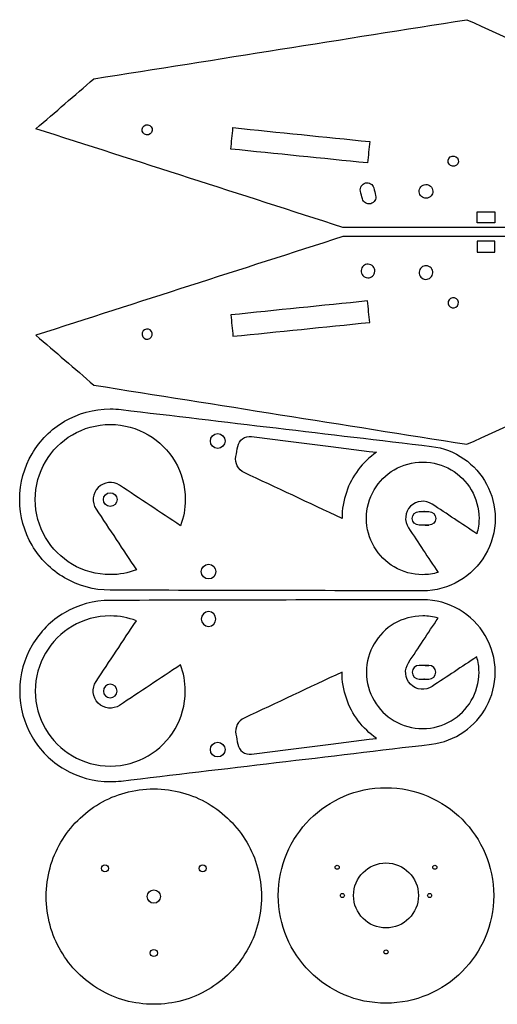
# Model space of a CAD drawing. Units: millimetres. Extents: x -200 to 621, y -340 to 169.
# Drawn here: x -198 to -58, y -145 to 143 of the extents above; entities that cross this region are included whole.
import ezdxf

# ---------------------------------------------------------------- set-up
doc = ezdxf.new("R2010")
doc.units = ezdxf.units.MM
doc.header["$MEASUREMENT"] = 0
doc.layers.add('Layer 1', color=7, linetype='Continuous', lineweight=0)

msp = doc.modelspace()

# ---------------------------------------------------------------- linework, layer by layer
at = {"layer": 'Layer 1', "color": 250, "lineweight": 25, "true_color": 0x231f20}
for centre, radius in [((-140.17, 20.15), 2.15), ((-140.17, -70.09), 2.15), ((-90.94, -112.74), 9.5), ((-105.23, -104.49), 0.6), ((-76.65, -104.49), 0.6)]:
    msp.add_circle(centre, radius, dxfattribs=at)
for points, knots in [([(-193.34, 111.45), (-163.4, 101.84), (-133.46, 92.22), (-103.52, 82.6), (-71.94, 82.6), (-40.37, 82.6), (-8.79, 82.59), (-5.59, 92.6), (-2.4, 102.62), (0.8, 112.63), (-21.9, 122.87), (-44.61, 133.1), (-67.31, 143.34), (-103.67, 137.58), (-140.04, 131.82), (-176.4, 126.05), (-182.05, 121.19), (-187.69, 116.32), (-193.34, 111.45)], [0, 0, 0, 0, 1, 1, 1, 2, 2, 2, 3, 3, 3, 4, 4, 4, 5, 5, 5, 6, 6, 6, 6]), ([(-159.35, 111.49), (-159.55, 112.29), (-160.37, 112.78), (-161.17, 112.57), (-161.97, 112.37), (-162.46, 111.55), (-162.26, 110.75), (-162.06, 109.95), (-161.24, 109.46), (-160.44, 109.67), (-159.63, 109.87), (-159.15, 110.69), (-159.35, 111.49)], [0, 0, 0, 0, 1, 1, 1, 2, 2, 2, 3, 3, 3, 4, 4, 4, 4]), ([(-95.7, 107.71), (-109.03, 109.06), (-122.37, 110.42), (-135.7, 111.77), (-135.91, 109.68), (-136.12, 107.59), (-136.33, 105.5), (-123, 104.15), (-109.67, 102.79), (-96.34, 101.44), (-96.13, 103.53), (-95.92, 105.62), (-95.7, 107.71)], [0, 0, 0, 0, 1, 1, 1, 2, 2, 2, 3, 3, 3, 4, 4, 4, 4]), ([(-69.8, 102.37), (-70.01, 103.17), (-70.82, 103.66), (-71.62, 103.45), (-72.43, 103.25), (-72.91, 102.43), (-72.71, 101.63), (-72.51, 100.83), (-71.69, 100.34), (-70.89, 100.54), (-70.09, 100.75), (-69.6, 101.56), (-69.8, 102.37)], [0, 0, 0, 0, 1, 1, 1, 2, 2, 2, 3, 3, 3, 4, 4, 4, 4]), ([(-97.85, 90.97), (-97.58, 89.9), (-96.49, 89.25), (-95.42, 89.53), (-94.35, 89.8), (-93.7, 90.88), (-93.97, 91.95), (-94.15, 92.68), (-94.34, 93.41), (-94.52, 94.14), (-94.79, 95.21), (-95.88, 95.86), (-96.95, 95.59), (-98.02, 95.32), (-98.67, 94.23), (-98.4, 93.16), (-98.22, 92.43), (-98.03, 91.7), (-97.85, 90.97)], [0, 0, 0, 0, 1, 1, 1, 2, 2, 2, 3, 3, 3, 4, 4, 4, 5, 5, 5, 6, 6, 6, 6]), ([(-77.3, 93.62), (-77.57, 94.69), (-78.66, 95.34), (-79.73, 95.07), (-80.8, 94.79), (-81.45, 93.71), (-81.18, 92.64), (-80.91, 91.57), (-79.82, 90.92), (-78.75, 91.19), (-77.68, 91.46), (-77.03, 92.55), (-77.3, 93.62)], [0, 0, 0, 0, 1, 1, 1, 2, 2, 2, 3, 3, 3, 4, 4, 4, 4]), ([(-59.11, 87.19), (-60.84, 87.19), (-62.58, 87.19), (-64.31, 87.19), (-64.31, 86.13), (-64.31, 85.06), (-64.31, 83.99), (-62.58, 83.99), (-60.84, 83.99), (-59.11, 83.99), (-59.11, 85.06), (-59.11, 86.13), (-59.11, 87.19)], [0, 0, 0, 0, 1, 1, 1, 2, 2, 2, 3, 3, 3, 4, 4, 4, 4]), ([(-193.34, 51.08), (-163.4, 60.7), (-133.46, 70.31), (-103.52, 79.93), (-71.94, 79.93), (-40.37, 79.94), (-8.79, 79.94), (-5.59, 69.93), (-2.4, 59.92), (0.8, 49.9), (-21.9, 39.67), (-44.61, 29.43), (-67.31, 19.19), (-103.67, 24.96), (-140.04, 30.72), (-176.4, 36.48), (-182.05, 41.35), (-187.69, 46.22), (-193.34, 51.08)], [0, 0, 0, 0, 1, 1, 1, 2, 2, 2, 3, 3, 3, 4, 4, 4, 5, 5, 5, 6, 6, 6, 6]), ([(-59.11, 75.34), (-60.84, 75.34), (-62.58, 75.34), (-64.31, 75.34), (-64.31, 76.41), (-64.31, 77.47), (-64.31, 78.54), (-62.58, 78.54), (-60.84, 78.54), (-59.11, 78.54), (-59.11, 77.47), (-59.11, 76.41), (-59.11, 75.34)], [0, 0, 0, 0, 1, 1, 1, 2, 2, 2, 3, 3, 3, 4, 4, 4, 4]), ([(-94.27, 69.37), (-94.55, 68.3), (-95.63, 67.66), (-96.7, 67.93), (-97.77, 68.2), (-98.42, 69.29), (-98.15, 70.36), (-97.88, 71.43), (-96.79, 72.07), (-95.72, 71.8), (-94.65, 71.53), (-94, 70.44), (-94.27, 69.37)], [0, 0, 0, 0, 1, 1, 1, 2, 2, 2, 3, 3, 3, 4, 4, 4, 4]), ([(-77.3, 68.92), (-77.57, 67.85), (-78.66, 67.2), (-79.73, 67.47), (-80.8, 67.74), (-81.45, 68.83), (-81.18, 69.9), (-80.91, 70.97), (-79.82, 71.62), (-78.75, 71.35), (-77.68, 71.08), (-77.03, 69.99), (-77.3, 68.92)], [0, 0, 0, 0, 1, 1, 1, 2, 2, 2, 3, 3, 3, 4, 4, 4, 4]), ([(-95.7, 54.83), (-109.03, 53.47), (-122.37, 52.12), (-135.7, 50.76), (-135.91, 52.85), (-136.12, 54.94), (-136.33, 57.03), (-123, 58.39), (-109.67, 59.74), (-96.34, 61.09), (-96.13, 59.01), (-95.92, 56.92), (-95.7, 54.83)], [0, 0, 0, 0, 1, 1, 1, 2, 2, 2, 3, 3, 3, 4, 4, 4, 4]), ([(-69.8, 60.17), (-70.01, 59.36), (-70.82, 58.88), (-71.62, 59.08), (-72.43, 59.28), (-72.91, 60.1), (-72.71, 60.9), (-72.51, 61.71), (-71.69, 62.19), (-70.89, 61.99), (-70.09, 61.79), (-69.6, 60.97), (-69.8, 60.17)], [0, 0, 0, 0, 1, 1, 1, 2, 2, 2, 3, 3, 3, 4, 4, 4, 4]), ([(-159.35, 51.05), (-159.55, 50.24), (-160.37, 49.76), (-161.17, 49.96), (-161.97, 50.16), (-162.46, 50.98), (-162.26, 51.78), (-162.06, 52.58), (-161.24, 53.07), (-160.44, 52.87), (-159.63, 52.67), (-159.15, 51.85), (-159.35, 51.05)], [0, 0, 0, 0, 1, 1, 1, 2, 2, 2, 3, 3, 3, 4, 4, 4, 4]), ([(-168.41, 29.34), (-169.45, 29.46), (-170.52, 29.53), (-171.6, 29.53), (-176.48, 29.53), (-181.04, 28.21), (-184.97, 25.91), (-188.9, 23.6), (-192.18, 20.32), (-194.48, 16.4), (-196.78, 12.47), (-198.1, 7.9), (-198.1, 3.03), (-198.1, -1.85), (-196.78, -6.42), (-194.48, -10.34), (-192.18, -14.27), (-188.9, -17.55), (-184.97, -19.85), (-181.04, -22.15), (-176.48, -23.47), (-171.6, -23.47), (-141.14, -23.54), (-110.67, -23.61), (-80.2, -23.67), (-76.3, -23.67), (-72.65, -22.62), (-69.51, -20.78), (-66.37, -18.94), (-63.74, -16.31), (-61.9, -13.17), (-60.06, -10.03), (-59, -6.37), (-59, -2.47), (-59, 1.14), (-59.91, 4.54), (-61.51, 7.52), (-63.1, 10.5), (-65.39, 13.05), (-68.16, 14.97), (-70.92, 16.88), (-74.16, 18.16), (-77.66, 18.58), (-107.91, 22.16), (-138.16, 25.75), (-168.41, 29.34)], [0, 0, 0, 0, 1, 1, 1, 2, 2, 2, 3, 3, 3, 4, 4, 4, 5, 5, 5, 6, 6, 6, 7, 7, 7, 8, 8, 8, 9, 9, 9, 10, 10, 10, 11, 11, 11, 12, 12, 12, 13, 13, 13, 14, 14, 14, 15, 15, 15, 15]), ([(-163.97, -17.51), (-167.9, -11.59), (-171.83, -5.67), (-175.76, 0.26), (-177.06, 2.2), (-176.85, 4.85), (-175.14, 6.56), (-173.43, 8.27), (-170.8, 8.48), (-168.86, 7.21), (-162.93, 3.27), (-157, -0.67), (-151.06, -4.61), (-150.13, -2.24), (-149.65, 0.34), (-149.65, 3.03), (-149.65, 7.06), (-150.74, 10.85), (-152.65, 14.1), (-154.55, 17.36), (-157.27, 20.07), (-160.53, 21.98), (-163.78, 23.89), (-167.56, 24.98), (-171.6, 24.98), (-175.64, 24.98), (-179.43, 23.89), (-182.68, 21.98), (-185.93, 20.07), (-188.65, 17.36), (-190.56, 14.1), (-192.46, 10.85), (-193.56, 7.06), (-193.56, 3.03), (-193.56, -1.01), (-192.46, -4.8), (-190.56, -8.05), (-188.65, -11.3), (-185.93, -14.02), (-182.68, -15.93), (-179.43, -17.83), (-175.64, -18.93), (-171.6, -18.93), (-168.91, -18.93), (-166.33, -18.44), (-163.97, -17.51)], [0, 0, 0, 0, 1, 1, 1, 2, 2, 2, 3, 3, 3, 4, 4, 4, 5, 5, 5, 6, 6, 6, 7, 7, 7, 8, 8, 8, 9, 9, 9, 10, 10, 10, 11, 11, 11, 12, 12, 12, 13, 13, 13, 14, 14, 14, 15, 15, 15, 15]), ([(-93.73, 16.86), (-105.12, 18.27), (-118.23, 19.92), (-130.25, 21.47), (-132.18, 21.72), (-133.96, 20.45), (-134.31, 18.58), (-134.49, 17.6), (-134.67, 16.63), (-134.86, 15.65), (-135.22, 13.7), (-134.22, 11.74), (-132.43, 10.91), (-122.99, 6.59), (-113.54, 1.98), (-103.8, -2.47), (-103.8, 0.19), (-103.36, 2.75), (-102.54, 5.14), (-101.73, 7.53), (-100.54, 9.75), (-99.05, 11.73), (-97.56, 13.7), (-95.76, 15.44), (-93.73, 16.86)], [0, 0, 0, 0, 1, 1, 1, 2, 2, 2, 3, 3, 3, 4, 4, 4, 5, 5, 5, 6, 6, 6, 7, 7, 7, 8, 8, 8, 8]), ([(-75.71, -18.28), (-78.6, -13.93), (-81.48, -9.59), (-84.36, -5.24), (-85.66, -3.3), (-85.45, -0.65), (-83.74, 1.06), (-82.03, 2.77), (-79.4, 2.98), (-77.46, 1.71), (-73.11, -1.18), (-68.75, -4.07), (-64.4, -6.96), (-63.95, -5.54), (-63.73, -4.03), (-63.73, -2.47), (-63.73, 0.56), (-64.55, 3.4), (-65.98, 5.84), (-67.41, 8.28), (-69.45, 10.32), (-71.89, 11.75), (-74.33, 13.18), (-77.17, 14), (-80.2, 14), (-83.23, 14), (-86.07, 13.18), (-88.51, 11.75), (-90.95, 10.32), (-92.99, 8.28), (-94.42, 5.84), (-95.85, 3.4), (-96.67, 0.56), (-96.67, -2.47), (-96.67, -5.5), (-95.85, -8.34), (-94.42, -10.78), (-92.99, -13.22), (-90.95, -15.26), (-88.51, -16.69), (-86.07, -18.12), (-83.23, -18.94), (-80.2, -18.94), (-78.64, -18.94), (-77.13, -18.72), (-75.71, -18.28)], [0, 0, 0, 0, 1, 1, 1, 2, 2, 2, 3, 3, 3, 4, 4, 4, 5, 5, 5, 6, 6, 6, 7, 7, 7, 8, 8, 8, 9, 9, 9, 10, 10, 10, 11, 11, 11, 12, 12, 12, 13, 13, 13, 14, 14, 14, 15, 15, 15, 15]), ([(-169.6, 3.03), (-169.6, 4.13), (-170.5, 5.03), (-171.6, 5.03), (-172.71, 5.03), (-173.6, 4.13), (-173.6, 3.03), (-173.6, 1.92), (-172.71, 1.03), (-171.6, 1.03), (-170.5, 1.03), (-169.6, 1.92), (-169.6, 3.03)], [0, 0, 0, 0, 1, 1, 1, 2, 2, 2, 3, 3, 3, 4, 4, 4, 4]), ([(-78.37, -4.47), (-77.26, -4.47), (-76.37, -3.58), (-76.37, -2.47), (-76.37, -1.37), (-77.26, -0.47), (-78.37, -0.47), (-82.03, -0.47), (-77.57, -0.47), (-81.24, -0.47), (-82.34, -0.47), (-83.24, -1.37), (-83.24, -2.47), (-83.24, -3.58), (-82.34, -4.47), (-81.24, -4.47), (-74.64, -4.47), (-82.03, -4.47), (-78.37, -4.47)], [0, 0, 0, 0, 1, 1, 1, 2, 2, 2, 3, 3, 3, 4, 4, 4, 5, 5, 5, 6, 6, 6, 6]), ([(-140.7, -18.04), (-140.7, -16.85), (-141.66, -15.89), (-142.85, -15.89), (-144.03, -15.89), (-145, -16.85), (-145, -18.04), (-145, -19.23), (-144.03, -20.19), (-142.85, -20.19), (-141.66, -20.19), (-140.7, -19.23), (-140.7, -18.04)], [0, 0, 0, 0, 1, 1, 1, 2, 2, 2, 3, 3, 3, 4, 4, 4, 4]), ([(-168.41, -79.27), (-169.45, -79.4), (-170.52, -79.46), (-171.6, -79.46), (-176.48, -79.46), (-181.04, -78.14), (-184.97, -75.84), (-188.9, -73.54), (-192.18, -70.26), (-194.48, -66.33), (-196.78, -62.4), (-198.1, -57.84), (-198.1, -52.96), (-198.1, -48.09), (-196.78, -43.52), (-194.48, -39.59), (-192.18, -35.67), (-188.9, -32.38), (-184.97, -30.08), (-181.04, -27.78), (-176.48, -26.46), (-171.6, -26.46), (-141.14, -26.39), (-110.67, -26.33), (-80.2, -26.26), (-76.3, -26.26), (-72.65, -27.32), (-69.51, -29.16), (-66.37, -31), (-63.74, -33.63), (-61.9, -36.77), (-60.06, -39.91), (-59, -43.56), (-59, -47.46), (-59, -51.07), (-59.91, -54.48), (-61.51, -57.46), (-63.1, -60.44), (-65.39, -62.99), (-68.16, -64.9), (-70.92, -66.82), (-74.16, -68.09), (-77.66, -68.51), (-107.91, -72.1), (-138.16, -75.68), (-168.41, -79.27)], [0, 0, 0, 0, 1, 1, 1, 2, 2, 2, 3, 3, 3, 4, 4, 4, 5, 5, 5, 6, 6, 6, 7, 7, 7, 8, 8, 8, 9, 9, 9, 10, 10, 10, 11, 11, 11, 12, 12, 12, 13, 13, 13, 14, 14, 14, 15, 15, 15, 15]), ([(-163.97, -32.42), (-167.9, -38.34), (-171.83, -44.27), (-175.76, -50.19), (-177.06, -52.13), (-176.85, -54.78), (-175.14, -56.5), (-173.43, -58.2), (-170.8, -58.42), (-168.86, -57.15), (-162.93, -53.21), (-157, -49.27), (-151.06, -45.33), (-150.13, -47.69), (-149.65, -50.27), (-149.65, -52.96), (-149.65, -57), (-150.74, -60.78), (-152.65, -64.04), (-154.55, -67.29), (-157.27, -70.01), (-160.53, -71.92), (-163.78, -73.82), (-167.56, -74.92), (-171.6, -74.92), (-175.64, -74.92), (-179.43, -73.82), (-182.68, -71.92), (-185.93, -70.01), (-188.65, -67.29), (-190.56, -64.04), (-192.46, -60.78), (-193.56, -57), (-193.56, -52.96), (-193.56, -48.92), (-192.46, -45.14), (-190.56, -41.88), (-188.65, -38.63), (-185.93, -35.91), (-182.68, -34.01), (-179.43, -32.1), (-175.64, -31.01), (-171.6, -31.01), (-168.91, -31.01), (-166.33, -31.49), (-163.97, -32.42)], [0, 0, 0, 0, 1, 1, 1, 2, 2, 2, 3, 3, 3, 4, 4, 4, 5, 5, 5, 6, 6, 6, 7, 7, 7, 8, 8, 8, 9, 9, 9, 10, 10, 10, 11, 11, 11, 12, 12, 12, 13, 13, 13, 14, 14, 14, 15, 15, 15, 15]), ([(-140.7, -31.9), (-140.7, -33.08), (-141.66, -34.05), (-142.85, -34.05), (-144.03, -34.05), (-145, -33.08), (-145, -31.9), (-145, -30.71), (-144.03, -29.75), (-142.85, -29.75), (-141.66, -29.75), (-140.7, -30.71), (-140.7, -31.9)], [0, 0, 0, 0, 1, 1, 1, 2, 2, 2, 3, 3, 3, 4, 4, 4, 4]), ([(-75.71, -31.66), (-78.6, -36), (-81.48, -40.35), (-84.36, -44.69), (-85.66, -46.63), (-85.45, -49.28), (-83.74, -51), (-82.03, -52.7), (-79.4, -52.92), (-77.46, -51.64), (-73.11, -48.75), (-68.75, -45.86), (-64.4, -42.97), (-63.95, -44.39), (-63.73, -45.9), (-63.73, -47.46), (-63.73, -50.49), (-64.55, -53.33), (-65.98, -55.77), (-67.41, -58.21), (-69.45, -60.25), (-71.89, -61.68), (-74.33, -63.11), (-77.17, -63.93), (-80.2, -63.93), (-83.23, -63.93), (-86.07, -63.11), (-88.51, -61.68), (-90.95, -60.25), (-92.99, -58.21), (-94.42, -55.77), (-95.85, -53.33), (-96.67, -50.49), (-96.67, -47.46), (-96.67, -44.43), (-95.85, -41.59), (-94.42, -39.15), (-92.99, -36.71), (-90.95, -34.67), (-88.51, -33.24), (-86.07, -31.81), (-83.23, -30.99), (-80.2, -30.99), (-78.64, -30.99), (-77.13, -31.21), (-75.71, -31.66)], [0, 0, 0, 0, 1, 1, 1, 2, 2, 2, 3, 3, 3, 4, 4, 4, 5, 5, 5, 6, 6, 6, 7, 7, 7, 8, 8, 8, 9, 9, 9, 10, 10, 10, 11, 11, 11, 12, 12, 12, 13, 13, 13, 14, 14, 14, 15, 15, 15, 15]), ([(-78.37, -45.46), (-77.26, -45.46), (-76.37, -46.36), (-76.37, -47.46), (-76.37, -48.56), (-77.26, -49.46), (-78.37, -49.46), (-82.03, -49.46), (-77.57, -49.46), (-81.24, -49.46), (-82.34, -49.46), (-83.24, -48.56), (-83.24, -47.46), (-83.24, -46.36), (-82.34, -45.46), (-81.24, -45.46), (-74.64, -45.46), (-82.03, -45.46), (-78.37, -45.46)], [0, 0, 0, 0, 1, 1, 1, 2, 2, 2, 3, 3, 3, 4, 4, 4, 5, 5, 5, 6, 6, 6, 6]), ([(-93.73, -66.8), (-105.12, -68.21), (-118.23, -69.86), (-130.25, -71.41), (-132.18, -71.65), (-133.96, -70.38), (-134.31, -68.51), (-134.49, -67.54), (-134.67, -66.56), (-134.86, -65.59), (-135.22, -63.63), (-134.22, -61.67), (-132.43, -60.85), (-122.99, -56.52), (-113.54, -51.92), (-103.8, -47.46), (-103.8, -50.12), (-103.36, -52.69), (-102.54, -55.08), (-101.73, -57.47), (-100.54, -59.69), (-99.05, -61.66), (-97.56, -63.64), (-95.76, -65.37), (-93.73, -66.8)], [0, 0, 0, 0, 1, 1, 1, 2, 2, 2, 3, 3, 3, 4, 4, 4, 5, 5, 5, 6, 6, 6, 7, 7, 7, 8, 8, 8, 8]), ([(-169.6, -52.96), (-169.6, -54.06), (-170.5, -54.96), (-171.6, -54.96), (-172.71, -54.96), (-173.6, -54.06), (-173.6, -52.96), (-173.6, -51.86), (-172.71, -50.96), (-171.6, -50.96), (-170.5, -50.96), (-169.6, -51.86), (-169.6, -52.96)], [0, 0, 0, 0, 1, 1, 1, 2, 2, 2, 3, 3, 3, 4, 4, 4, 4]), ([(-127.36, -113.06), (-127.36, -107.27), (-128.93, -101.84), (-131.66, -97.17), (-134.4, -92.5), (-138.3, -88.6), (-142.97, -85.87), (-147.63, -83.13), (-153.07, -81.56), (-158.86, -81.56), (-164.65, -81.56), (-170.08, -83.13), (-174.75, -85.87), (-179.42, -88.6), (-183.32, -92.5), (-186.05, -97.17), (-188.79, -101.84), (-190.36, -107.27), (-190.36, -113.06), (-190.36, -118.86), (-188.79, -124.29), (-186.05, -128.95), (-183.32, -133.62), (-179.42, -137.52), (-174.75, -140.26), (-170.08, -142.99), (-164.65, -144.56), (-158.86, -144.56), (-153.07, -144.56), (-147.63, -142.99), (-142.97, -140.26), (-138.3, -137.52), (-134.4, -133.62), (-131.66, -128.95), (-128.93, -124.29), (-127.36, -118.86), (-127.36, -113.06)], [0, 0, 0, 0, 1, 1, 1, 2, 2, 2, 3, 3, 3, 4, 4, 4, 5, 5, 5, 6, 6, 6, 7, 7, 7, 8, 8, 8, 9, 9, 9, 10, 10, 10, 11, 11, 11, 12, 12, 12, 12]), ([(-59.44, -112.74), (-59.44, -108.39), (-60.33, -104.25), (-61.92, -100.48), (-63.52, -96.72), (-65.82, -93.32), (-68.68, -90.47), (-71.53, -87.62), (-74.92, -85.31), (-78.69, -83.72), (-82.46, -82.12), (-86.6, -81.24), (-90.94, -81.24), (-95.29, -81.24), (-99.43, -82.12), (-103.2, -83.72), (-106.97, -85.31), (-110.36, -87.62), (-113.21, -90.47), (-116.06, -93.32), (-118.37, -96.72), (-119.97, -100.48), (-121.56, -104.25), (-122.44, -108.39), (-122.44, -112.74), (-122.44, -117.08), (-121.56, -121.23), (-119.97, -124.99), (-118.37, -128.76), (-116.06, -132.16), (-113.21, -135.01), (-110.36, -137.86), (-106.97, -140.17), (-103.2, -141.76), (-99.43, -143.36), (-95.29, -144.24), (-90.94, -144.24), (-86.6, -144.24), (-82.46, -143.36), (-78.69, -141.76), (-74.92, -140.17), (-71.53, -137.86), (-68.68, -135.01), (-65.82, -132.16), (-63.52, -128.76), (-61.92, -124.99), (-60.33, -121.23), (-59.44, -117.08), (-59.44, -112.74)], [0, 0, 0, 0, 1, 1, 1, 2, 2, 2, 3, 3, 3, 4, 4, 4, 5, 5, 5, 6, 6, 6, 7, 7, 7, 8, 8, 8, 9, 9, 9, 10, 10, 10, 11, 11, 11, 12, 12, 12, 13, 13, 13, 14, 14, 14, 15, 15, 15, 16, 16, 16, 16]), ([(-172.1, -104.81), (-172.1, -104.23), (-172.57, -103.76), (-173.15, -103.76), (-173.73, -103.76), (-174.2, -104.23), (-174.2, -104.81), (-174.2, -105.39), (-173.73, -105.86), (-173.15, -105.86), (-172.57, -105.86), (-172.1, -105.39), (-172.1, -104.81)], [0, 0, 0, 0, 1, 1, 1, 2, 2, 2, 3, 3, 3, 4, 4, 4, 4]), ([(-143.52, -104.81), (-143.52, -104.23), (-143.99, -103.76), (-144.57, -103.76), (-145.15, -103.76), (-145.62, -104.23), (-145.62, -104.81), (-145.62, -105.39), (-145.15, -105.86), (-144.57, -105.86), (-143.99, -105.86), (-143.52, -105.39), (-143.52, -104.81)], [0, 0, 0, 0, 1, 1, 1, 2, 2, 2, 3, 3, 3, 4, 4, 4, 4]), ([(-156.91, -113.06), (-156.91, -111.99), (-157.78, -111.11), (-158.86, -111.11), (-159.93, -111.11), (-160.81, -111.99), (-160.81, -113.06), (-160.81, -114.14), (-159.93, -115.01), (-158.86, -115.01), (-157.78, -115.01), (-156.91, -114.14), (-156.91, -113.06)], [0, 0, 0, 0, 1, 1, 1, 2, 2, 2, 3, 3, 3, 4, 4, 4, 4]), ([(-103.09, -112.74), (-103.09, -112.41), (-103.36, -112.14), (-103.69, -112.14), (-104.02, -112.14), (-104.29, -112.41), (-104.29, -112.74), (-104.29, -113.07), (-104.02, -113.34), (-103.69, -113.34), (-103.36, -113.34), (-103.09, -113.07), (-103.09, -112.74)], [0, 0, 0, 0, 1, 1, 1, 2, 2, 2, 3, 3, 3, 4, 4, 4, 4]), ([(-77.59, -112.74), (-77.59, -112.41), (-77.86, -112.14), (-78.19, -112.14), (-78.52, -112.14), (-78.79, -112.41), (-78.79, -112.74), (-78.79, -113.07), (-78.52, -113.34), (-78.19, -113.34), (-77.86, -113.34), (-77.59, -113.07), (-77.59, -112.74)], [0, 0, 0, 0, 1, 1, 1, 2, 2, 2, 3, 3, 3, 4, 4, 4, 4]), ([(-157.81, -129.56), (-157.81, -128.98), (-158.28, -128.51), (-158.86, -128.51), (-159.44, -128.51), (-159.91, -128.98), (-159.91, -129.56), (-159.91, -130.14), (-159.44, -130.61), (-158.86, -130.61), (-158.28, -130.61), (-157.81, -130.14), (-157.81, -129.56)], [0, 0, 0, 0, 1, 1, 1, 2, 2, 2, 3, 3, 3, 4, 4, 4, 4]), ([(-90.34, -129.24), (-90.34, -128.91), (-90.61, -128.64), (-90.94, -128.64), (-91.27, -128.64), (-91.54, -128.91), (-91.54, -129.24), (-91.54, -129.57), (-91.27, -129.84), (-90.94, -129.84), (-90.61, -129.84), (-90.34, -129.57), (-90.34, -129.24)], [0, 0, 0, 0, 1, 1, 1, 2, 2, 2, 3, 3, 3, 4, 4, 4, 4])]:
    msp.add_open_spline(points, degree=3, knots=knots, dxfattribs=at)

doc.saveas('drawing.dxf')
